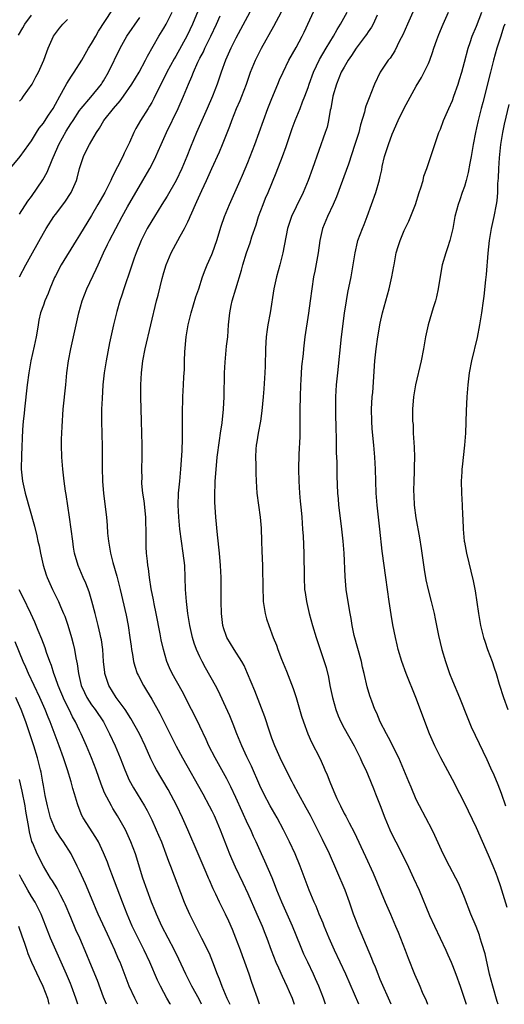
# Model space of a CAD drawing. Units: inches. Extents: x 2631000 to 2634000, y 1461000 to 1464000.
# Drawn here: x 2631363 to 2631444, y 1461000 to 1461164 of the extents above; entities that cross this region are included whole.
import ezdxf

# ---------------------------------------------------------------- set-up
doc = ezdxf.new("R2010")
doc.units = ezdxf.units.IN
doc.header["$MEASUREMENT"] = 0
doc.layers.add('LD26311461_2ft', color=166, linetype='Continuous')

msp = doc.modelspace()

# ---------------------------------------------------------------- linework, layer by layer
at = {"layer": 'LD26311461_2ft'}
for points, elevation in [([(2631361.27, 1461138.73), (2631363.15, 1461141), (2631364.58, 1461143), (2631365, 1461143.62), (2631365.83, 1461145), (2631366.29, 1461145.71), (2631367, 1461146.55), (2631367.16, 1461146.84), (2631367.86, 1461147.86), (2631368.6, 1461149), (2631369, 1461149.68), (2631369.7, 1461151), (2631370.61, 1461152.61), (2631370.88, 1461153.12), (2631371.65, 1461154.35), (2631372.11, 1461155), (2631373.36, 1461157), (2631374.51, 1461159), (2631375, 1461159.77), (2631375.69, 1461161), (2631376.17, 1461161.83), (2631379.51, 1461167)], 11342), ([(2631392.7, 1461165.3), (2631391.77, 1461163), (2631390.9, 1461161.1), (2631389, 1461157.7), (2631388.74, 1461157.26), (2631387.51, 1461155), (2631386.69, 1461153.31), (2631386.04, 1461152.04), (2631385.36, 1461150.64), (2631385, 1461149.97), (2631384.65, 1461149.35), (2631384.39, 1461149), (2631383.13, 1461147), (2631382.36, 1461145.64), (2631382.03, 1461145), (2631381.31, 1461143.31), (2631380.45, 1461141.55), (2631380.21, 1461141), (2631378.43, 1461137.57), (2631378.19, 1461137), (2631377.19, 1461135), (2631376.07, 1461133), (2631375, 1461131.17), (2631373, 1461127.89), (2631372.42, 1461127), (2631369.97, 1461123), (2631369, 1461121.16), (2631368.85, 1461120.85), (2631368.07, 1461119), (2631367.79, 1461118.21), (2631367.24, 1461117), (2631367, 1461116.26), (2631366.53, 1461115), (2631366.25, 1461113.75), (2631366.12, 1461113), (2631365.96, 1461111.96), (2631365.79, 1461111), (2631365.47, 1461109.47), (2631364.92, 1461107), (2631364.57, 1461105), (2631364.3, 1461103), (2631363.83, 1461099), (2631363.77, 1461098.23), (2631363.65, 1461097), (2631363.54, 1461095.54), (2631363.34, 1461091.34), (2631363.3, 1461089), (2631363.5, 1461087), (2631363.96, 1461085), (2631365.5, 1461079.5), (2631365.9, 1461077.9), (2631366.09, 1461077), (2631366.27, 1461076.27), (2631366.52, 1461075), (2631366.97, 1461073.03), (2631367.44, 1461071.44), (2631367.6, 1461071), (2631368.49, 1461069), (2631369.34, 1461067.34), (2631369.49, 1461067), (2631369.82, 1461066.18), (2631370.34, 1461065), (2631370.53, 1461064.53), (2631371.03, 1461063.03), (2631371.64, 1461061), (2631371.95, 1461059.95), (2631372.17, 1461059), (2631372.4, 1461057.6), (2631372.62, 1461056.62), (2631372.81, 1461055), (2631373.28, 1461053), (2631373.83, 1461051.83), (2631374.23, 1461051), (2631375, 1461049.83), (2631375.61, 1461049), (2631376.96, 1461047), (2631378.01, 1461045), (2631378.93, 1461043), (2631379.78, 1461041), (2631380.55, 1461039), (2631381.28, 1461037.28), (2631381.99, 1461035.99), (2631383.79, 1461033), (2631384.23, 1461032.23), (2631385, 1461030.66), (2631385.77, 1461029), (2631386.15, 1461028.15), (2631386.61, 1461027), (2631387.37, 1461025), (2631387.8, 1461023.8), (2631388.13, 1461023), (2631390.42, 1461017), (2631390.59, 1461016.59), (2631391.28, 1461015), (2631392.26, 1461013), (2631393.3, 1461011), (2631394.53, 1461008.53), (2631395.09, 1461007.09), (2631395.86, 1461005), (2631396.22, 1461004.22), (2631396.65, 1461003), (2631397.52, 1461001), (2631397.98, 1461000)], 11348), ([(2631413.92, 1461000), (2631413.56, 1461001), (2631412.78, 1461003), (2631412.24, 1461004.24), (2631411.9, 1461005), (2631410.94, 1461007), (2631410.32, 1461008.32), (2631409.73, 1461009.73), (2631408.4, 1461013), (2631406.64, 1461017), (2631405.83, 1461019), (2631405.6, 1461019.6), (2631405.01, 1461021.01), (2631403.79, 1461023.79), (2631403.23, 1461025), (2631402.36, 1461027), (2631401.93, 1461027.93), (2631401.47, 1461029), (2631401, 1461029.97), (2631400.04, 1461032.04), (2631399, 1461034.37), (2631398.16, 1461036.16), (2631397.49, 1461037.49), (2631395.54, 1461041), (2631394.51, 1461043), (2631394.04, 1461044.04), (2631393, 1461046.24), (2631392.1, 1461048.1), (2631391.62, 1461049), (2631390.05, 1461052.05), (2631388.42, 1461055), (2631387.97, 1461055.97), (2631387.53, 1461057), (2631386.94, 1461059), (2631386.59, 1461060.59), (2631386.41, 1461061.59), (2631385.74, 1461065), (2631385.4, 1461066.6), (2631385.28, 1461067.28), (2631384.93, 1461069.07), (2631384.64, 1461071), (2631384.48, 1461072.48), (2631384.37, 1461073), (2631384.28, 1461073.72), (2631384.15, 1461075), (2631384.09, 1461076.09), (2631384.07, 1461077), (2631384.09, 1461077.91), (2631384, 1461081), (2631383.74, 1461083.74), (2631383.54, 1461085), (2631383.38, 1461086.62), (2631383.37, 1461087), (2631383.39, 1461087.39), (2631383.38, 1461089), (2631383.43, 1461091), (2631383.41, 1461093), (2631383.31, 1461097), (2631383.19, 1461101), (2631383.2, 1461103), (2631383.31, 1461105), (2631383.54, 1461107), (2631383.92, 1461109), (2631384.88, 1461113), (2631385.8, 1461117), (2631386.05, 1461117.95), (2631386.73, 1461120.73), (2631387, 1461121.71), (2631387.38, 1461123), (2631388.22, 1461125), (2631389, 1461126.42), (2631389.34, 1461127), (2631389.73, 1461127.73), (2631390.46, 1461129), (2631391, 1461130.11), (2631391.28, 1461130.72), (2631391.38, 1461131), (2631391.65, 1461131.65), (2631392.26, 1461133), (2631392.51, 1461133.49), (2631393.33, 1461135.33), (2631394.11, 1461137), (2631395, 1461139.02), (2631396.25, 1461141.75), (2631396.78, 1461143), (2631397.98, 1461146.02), (2631398.33, 1461147), (2631399.11, 1461149), (2631399.69, 1461150.31), (2631399.97, 1461151), (2631400.76, 1461153), (2631401.45, 1461155), (2631402.24, 1461157), (2631403.25, 1461159), (2631405.31, 1461162.69), (2631407.41, 1461166.59)], 11354), ([(2631419.46, 1461000), (2631417.28, 1461005), (2631416.36, 1461007), (2631415.39, 1461009), (2631414.49, 1461011), (2631413.68, 1461013), (2631413.5, 1461013.5), (2631412.87, 1461015), (2631412.33, 1461016.33), (2631412.02, 1461017), (2631411.17, 1461019), (2631409.69, 1461023), (2631408.84, 1461025), (2631407.9, 1461027), (2631406.9, 1461029), (2631405.84, 1461031), (2631404.7, 1461033), (2631403.66, 1461035), (2631403, 1461036.4), (2631401.6, 1461039.6), (2631400.83, 1461041.17), (2631399.99, 1461043), (2631399.18, 1461045), (2631398.57, 1461046.57), (2631397.98, 1461047.98), (2631397, 1461050.16), (2631396.09, 1461052.09), (2631395.6, 1461053), (2631393.96, 1461055.96), (2631393.4, 1461057), (2631393, 1461057.8), (2631392.46, 1461059), (2631392.07, 1461060.07), (2631391.78, 1461061), (2631391.32, 1461063), (2631391.03, 1461065), (2631390.8, 1461067), (2631390.63, 1461069), (2631390.49, 1461073), (2631390.25, 1461075), (2631389.93, 1461077), (2631389.67, 1461079), (2631389.51, 1461081), (2631389.42, 1461083), (2631389.48, 1461085), (2631389.66, 1461087), (2631389.86, 1461089), (2631390.05, 1461092.05), (2631390.12, 1461094.12), (2631390.13, 1461096.13), (2631390.1, 1461097.9), (2631390.12, 1461099), (2631390.18, 1461100.18), (2631390.2, 1461101), (2631390.31, 1461103), (2631390.36, 1461104.36), (2631390.44, 1461105.56), (2631390.46, 1461107), (2631390.52, 1461108.52), (2631390.74, 1461111), (2631391.09, 1461113), (2631391.57, 1461115), (2631392.36, 1461117.64), (2631392.82, 1461119), (2631393.45, 1461121), (2631393.87, 1461122.13), (2631394.23, 1461123), (2631395, 1461124.69), (2631395.12, 1461125), (2631395.81, 1461127), (2631396.57, 1461129.43), (2631397.13, 1461131), (2631397.94, 1461133), (2631399.69, 1461137), (2631400.1, 1461137.9), (2631401, 1461140.02), (2631401.4, 1461141), (2631402.15, 1461143), (2631403.58, 1461147), (2631404.33, 1461149), (2631405, 1461150.64), (2631405.99, 1461153), (2631406.27, 1461153.73), (2631406.84, 1461155), (2631407.8, 1461157), (2631409, 1461159.12), (2631410, 1461161), (2631410.33, 1461161.67), (2631412.25, 1461165.75)], 11356), ([(2631362.84, 1461161.16), (2631363.59, 1461162.41), (2631363.93, 1461163), (2631365, 1461164.52)], 11338), ([(2631363, 1461131.41), (2631364.42, 1461133.58), (2631365, 1461134.35), (2631366.88, 1461137.12), (2631367.62, 1461138.38), (2631368.43, 1461140.43), (2631369.41, 1461142.59), (2631369.57, 1461143), (2631370.77, 1461145.23), (2631371.58, 1461146.42), (2631371.93, 1461147), (2631373, 1461148.62), (2631373.3, 1461149), (2631374.87, 1461150.87), (2631376.63, 1461153), (2631376.78, 1461153.22), (2631377, 1461153.59), (2631377.8, 1461155), (2631379.75, 1461159), (2631380.88, 1461161), (2631383, 1461164.09)], 11344), ([(2631363, 1461150.19), (2631363.39, 1461150.61), (2631363.71, 1461151), (2631365.12, 1461153), (2631365.74, 1461154.26), (2631366.16, 1461155), (2631367.06, 1461157), (2631367.58, 1461158.42), (2631367.81, 1461159), (2631368.69, 1461161), (2631369, 1461161.47), (2631369.67, 1461162.33), (2631370.23, 1461163), (2631371, 1461163.76)], 11340), ([(2631363.03, 1461121), (2631364.08, 1461123), (2631365.18, 1461125), (2631367, 1461128.27), (2631367.43, 1461129), (2631368.74, 1461131), (2631369, 1461131.36), (2631370.58, 1461133.42), (2631371.61, 1461135), (2631372.51, 1461137), (2631372.63, 1461137.37), (2631373.01, 1461138.99), (2631373.66, 1461141), (2631374.29, 1461142.29), (2631374.66, 1461143), (2631375.8, 1461145), (2631376.32, 1461145.68), (2631377.06, 1461147), (2631378.67, 1461149), (2631379.77, 1461150.23), (2631380.33, 1461151), (2631381.71, 1461153), (2631382.89, 1461155), (2631383.95, 1461157), (2631384.3, 1461157.7), (2631386.2, 1461161), (2631387, 1461162.32), (2631387.38, 1461163), (2631388.42, 1461165)], 11346), ([(2631402.95, 1461000), (2631402.7, 1461000.7), (2631402.58, 1461001), (2631401.88, 1461003), (2631401.64, 1461003.64), (2631401.2, 1461005), (2631400.5, 1461007), (2631400.08, 1461008.08), (2631399.76, 1461009), (2631399, 1461010.99), (2631398.42, 1461012.42), (2631397.81, 1461013.81), (2631397.26, 1461015), (2631397, 1461015.55), (2631396.28, 1461017), (2631395.67, 1461018.33), (2631395.23, 1461019.23), (2631394.62, 1461020.62), (2631394.47, 1461021), (2631394.07, 1461021.93), (2631392.7, 1461025), (2631391.01, 1461029), (2631390.14, 1461031), (2631389.17, 1461033), (2631387.74, 1461035.74), (2631385.79, 1461039), (2631385.51, 1461039.51), (2631384.84, 1461040.84), (2631383.89, 1461043), (2631382.97, 1461044.97), (2631382.27, 1461046.27), (2631381.54, 1461047.54), (2631380.58, 1461049), (2631379.12, 1461051), (2631377.89, 1461053), (2631377.23, 1461055), (2631377.19, 1461055.19), (2631377, 1461057), (2631376.85, 1461059), (2631376.64, 1461060.64), (2631376.57, 1461061), (2631376.43, 1461061.58), (2631376.12, 1461063), (2631375.89, 1461063.89), (2631375.59, 1461065), (2631375.06, 1461067.06), (2631374.61, 1461068.61), (2631374.06, 1461070.06), (2631373.62, 1461071), (2631372.75, 1461073), (2631372.18, 1461075), (2631372.01, 1461076.01), (2631371.86, 1461077), (2631371.34, 1461081), (2631370.78, 1461084.78), (2631370.67, 1461085.33), (2631370.44, 1461087), (2631370.2, 1461089), (2631370.04, 1461091), (2631369.99, 1461093), (2631370.03, 1461093.97), (2631370.05, 1461095), (2631370.09, 1461096.09), (2631370.3, 1461099), (2631370.73, 1461103), (2631370.91, 1461105), (2631371.17, 1461107), (2631371.55, 1461109), (2631372.87, 1461115), (2631373.42, 1461117), (2631374.2, 1461119), (2631375.77, 1461122.23), (2631376.1, 1461123), (2631377, 1461125), (2631377.66, 1461126.34), (2631377.96, 1461127), (2631379.01, 1461129), (2631380.08, 1461131), (2631381, 1461132.62), (2631383.55, 1461137), (2631384.67, 1461139), (2631385, 1461139.63), (2631385.68, 1461141), (2631386.1, 1461141.9), (2631386.58, 1461143), (2631387.48, 1461145), (2631389.38, 1461149), (2631390.28, 1461151), (2631391.11, 1461153), (2631391.69, 1461154.31), (2631391.93, 1461155), (2631392.66, 1461156.66), (2631393, 1461157.34), (2631393.59, 1461158.41), (2631393.85, 1461159), (2631394.85, 1461161), (2631395.77, 1461163), (2631396.41, 1461164.41)], 11350), ([(2631401.33, 1461165), (2631399, 1461160.69), (2631398.18, 1461159), (2631397.51, 1461157.51), (2631397.29, 1461157), (2631396.56, 1461155), (2631395.89, 1461153), (2631395.11, 1461151), (2631394.25, 1461149), (2631392.46, 1461145), (2631391.44, 1461142.56), (2631390.83, 1461141), (2631390.01, 1461139), (2631389.08, 1461137), (2631387.59, 1461134.41), (2631386.68, 1461133), (2631385.44, 1461131), (2631385, 1461130.29), (2631384.26, 1461129), (2631383.23, 1461127), (2631382.42, 1461125), (2631382.1, 1461124.1), (2631381.55, 1461122.45), (2631380.35, 1461119), (2631380.04, 1461117.96), (2631379.7, 1461117), (2631379.2, 1461115.2), (2631378.66, 1461113), (2631378.01, 1461109.99), (2631377.43, 1461107), (2631377.12, 1461105), (2631376.9, 1461103), (2631376.74, 1461100.74), (2631376.66, 1461099), (2631376.64, 1461097), (2631376.77, 1461092.77), (2631376.79, 1461089.21), (2631376.82, 1461087), (2631376.96, 1461084.96), (2631377.49, 1461081), (2631377.62, 1461079.62), (2631377.67, 1461078.33), (2631377.81, 1461077), (2631378, 1461076), (2631378.13, 1461075), (2631378.52, 1461073.48), (2631379.2, 1461071.2), (2631379.78, 1461069), (2631380.74, 1461064.74), (2631381.07, 1461063), (2631381.37, 1461061), (2631381.56, 1461059.56), (2631381.64, 1461059), (2631381.8, 1461058.2), (2631382, 1461057), (2631382.21, 1461056.21), (2631382.61, 1461055), (2631382.73, 1461054.73), (2631383.62, 1461053), (2631384.16, 1461052.16), (2631385, 1461050.77), (2631386.37, 1461048.37), (2631389.08, 1461042.92), (2631390.1, 1461041), (2631393.48, 1461035), (2631394.58, 1461033), (2631395, 1461032.18), (2631395.38, 1461031.38), (2631395.56, 1461031), (2631396.41, 1461029), (2631397.96, 1461025), (2631398.27, 1461024.27), (2631398.88, 1461022.88), (2631400.18, 1461020.18), (2631401, 1461018.42), (2631402.5, 1461015), (2631403.35, 1461013), (2631403.81, 1461011.81), (2631404.15, 1461011), (2631404.89, 1461009), (2631405.66, 1461007), (2631406.06, 1461006.06), (2631406.69, 1461004.69), (2631407.49, 1461003), (2631407.85, 1461002.15), (2631408.33, 1461001), (2631408.71, 1461000)], 11352), ([(2631424.82, 1461000), (2631423, 1461004.13), (2631422.64, 1461005), (2631422.19, 1461006.19), (2631421.85, 1461007), (2631421.63, 1461007.63), (2631419.85, 1461011.85), (2631419.34, 1461013), (2631419, 1461013.87), (2631418.58, 1461015), (2631417.91, 1461017), (2631417.17, 1461019), (2631415.78, 1461022.22), (2631414.56, 1461025), (2631413.42, 1461027.42), (2631411.39, 1461031.39), (2631410.7, 1461032.7), (2631409.41, 1461035), (2631408.58, 1461036.58), (2631408.34, 1461037), (2631407, 1461039.61), (2631406.36, 1461041), (2631405.49, 1461043), (2631405, 1461044.25), (2631404.57, 1461045.43), (2631403.8, 1461047.8), (2631402.13, 1461052.13), (2631400.94, 1461055), (2631400.35, 1461056.35), (2631399.99, 1461057), (2631398.73, 1461059), (2631397.51, 1461061), (2631397.36, 1461061.36), (2631397, 1461062.45), (2631396.84, 1461063), (2631396.62, 1461065), (2631396.57, 1461067), (2631396.57, 1461068.57), (2631396.55, 1461069.45), (2631396.55, 1461071), (2631396.46, 1461073), (2631396.29, 1461075), (2631395.95, 1461078.05), (2631395.69, 1461081), (2631395.52, 1461083.52), (2631395.49, 1461085), (2631395.55, 1461086.45), (2631395.55, 1461087), (2631395.59, 1461087.59), (2631395.91, 1461091), (2631396.25, 1461093.75), (2631396.45, 1461095), (2631396.69, 1461096.69), (2631396.92, 1461099), (2631397.04, 1461101.04), (2631397.11, 1461105), (2631397.19, 1461106.81), (2631397.46, 1461109.46), (2631397.64, 1461111), (2631397.79, 1461113), (2631397.97, 1461115), (2631398.21, 1461116.21), (2631398.39, 1461117), (2631398.97, 1461118.97), (2631399.93, 1461122.07), (2631400.18, 1461123), (2631400.79, 1461125), (2631401.35, 1461126.65), (2631401.66, 1461127.66), (2631402.35, 1461129.65), (2631402.78, 1461131), (2631403.53, 1461133), (2631403.95, 1461134.05), (2631404.36, 1461135), (2631405.72, 1461138.28), (2631406.76, 1461141), (2631407.35, 1461142.65), (2631408.36, 1461145.64), (2631408.87, 1461147), (2631409.67, 1461149), (2631410.08, 1461150.08), (2631410.46, 1461151), (2631411, 1461152.45), (2631411.17, 1461153), (2631411.89, 1461155), (2631412.9, 1461157.1), (2631414.01, 1461159), (2631415.23, 1461161), (2631415.86, 1461162.14), (2631416.42, 1461163), (2631417.52, 1461165)], 11358), ([(2631422.5, 1461164.5), (2631421.82, 1461163), (2631421.52, 1461162.48), (2631421, 1461161.75), (2631420.71, 1461161.29), (2631420.5, 1461161), (2631419, 1461158.99), (2631418.22, 1461157.78), (2631417.67, 1461157), (2631417, 1461155.87), (2631416.52, 1461155), (2631415.7, 1461153), (2631415.12, 1461151), (2631414.77, 1461149), (2631414.7, 1461148.7), (2631414.42, 1461147), (2631414.15, 1461145.85), (2631413.86, 1461145), (2631411.76, 1461139), (2631411.03, 1461137), (2631410.18, 1461135), (2631409, 1461132.64), (2631408.22, 1461131), (2631407.58, 1461129), (2631406.81, 1461125), (2631406.31, 1461123), (2631405.76, 1461121), (2631405.3, 1461119), (2631404.68, 1461115), (2631404.31, 1461113), (2631404.21, 1461112.21), (2631404.02, 1461111), (2631403.96, 1461110.04), (2631403.91, 1461109), (2631403.85, 1461106.15), (2631403.8, 1461105), (2631403.65, 1461102.35), (2631403.56, 1461101), (2631403.33, 1461098.67), (2631403.07, 1461097), (2631402.7, 1461095), (2631402.48, 1461093.52), (2631402.39, 1461093), (2631402.34, 1461092.34), (2631402.27, 1461091), (2631402.31, 1461089.69), (2631402.31, 1461088.31), (2631402.36, 1461087), (2631402.5, 1461085), (2631403.06, 1461081), (2631403.18, 1461079.18), (2631403.25, 1461077), (2631403.34, 1461075.34), (2631403.44, 1461073), (2631403.46, 1461069), (2631403.52, 1461067.52), (2631403.55, 1461067), (2631403.66, 1461066.34), (2631403.84, 1461065), (2631404.1, 1461064.1), (2631404.45, 1461063), (2631405.22, 1461061), (2631405.74, 1461059.74), (2631405.99, 1461059), (2631406.6, 1461057.4), (2631407.41, 1461055.41), (2631408.53, 1461052.53), (2631409.04, 1461051.04), (2631409.93, 1461047.93), (2631410.23, 1461047), (2631410.97, 1461044.98), (2631411.59, 1461043.59), (2631412.93, 1461040.93), (2631413.57, 1461039.57), (2631413.81, 1461039), (2631414.17, 1461038.17), (2631414.6, 1461037), (2631414.73, 1461036.73), (2631415.43, 1461035), (2631415.8, 1461034.2), (2631416.37, 1461033), (2631417, 1461031.74), (2631417.27, 1461031.27), (2631417.82, 1461030.18), (2631418.64, 1461028.64), (2631420.57, 1461024.57), (2631421.8, 1461021.8), (2631423.82, 1461017), (2631424.68, 1461015), (2631425.55, 1461013), (2631425.97, 1461011.97), (2631426.38, 1461011), (2631427.17, 1461009), (2631427.67, 1461007.67), (2631428.72, 1461005), (2631429.41, 1461003.41), (2631429.56, 1461003), (2631429.98, 1461002.02), (2631430.61, 1461000.61), (2631430.88, 1461000)], 11360), ([(2631428.41, 1461165), (2631427.51, 1461163), (2631426.76, 1461161.24), (2631426.21, 1461160.21), (2631425.41, 1461158.59), (2631424.64, 1461157.36), (2631424.34, 1461157), (2631423.01, 1461155), (2631422.05, 1461153), (2631421.45, 1461151.45), (2631421.26, 1461151), (2631420.62, 1461149.38), (2631420.52, 1461149), (2631420.38, 1461148.38), (2631419.73, 1461146.27), (2631419.43, 1461145), (2631418.79, 1461143), (2631417.7, 1461139.7), (2631417.36, 1461138.64), (2631415.74, 1461134.26), (2631415.18, 1461133), (2631414.22, 1461131), (2631413.41, 1461129), (2631412.96, 1461127), (2631412.67, 1461125), (2631412.1, 1461121.9), (2631411.91, 1461121), (2631411.62, 1461119), (2631411.36, 1461117), (2631411.07, 1461114.93), (2631410.48, 1461111), (2631410.22, 1461109), (2631410.16, 1461108.16), (2631409.93, 1461106.07), (2631409.81, 1461103.81), (2631409.75, 1461103), (2631409.67, 1461101), (2631409.64, 1461099), (2631409.65, 1461097), (2631409.63, 1461094.37), (2631409.49, 1461091.49), (2631409.42, 1461089), (2631409.44, 1461087), (2631409.56, 1461085), (2631409.69, 1461083.69), (2631409.85, 1461082.15), (2631409.95, 1461081), (2631410, 1461080), (2631410.1, 1461079), (2631410.17, 1461077.83), (2631410.29, 1461075), (2631410.34, 1461071), (2631410.43, 1461069), (2631410.49, 1461068.49), (2631410.72, 1461067), (2631411.19, 1461065), (2631411.73, 1461063), (2631412.32, 1461061), (2631413.7, 1461057), (2631414, 1461056), (2631414.38, 1461054.38), (2631414.64, 1461053), (2631415.05, 1461051), (2631415.61, 1461049), (2631416, 1461048), (2631416.43, 1461047), (2631417, 1461045.91), (2631418.64, 1461043), (2631419.67, 1461041), (2631420.07, 1461040.07), (2631420.59, 1461039), (2631421, 1461038.04), (2631421.89, 1461035.89), (2631422.22, 1461035), (2631423, 1461033.04), (2631423.78, 1461031), (2631424.61, 1461029), (2631425, 1461028.16), (2631425.58, 1461027), (2631427.41, 1461023.41), (2631428.55, 1461021), (2631429.45, 1461019), (2631431.21, 1461014.79), (2631432.01, 1461013), (2631433.9, 1461009), (2631434.23, 1461008.23), (2631434.78, 1461007), (2631435, 1461006.46), (2631435.56, 1461005), (2631436.27, 1461003), (2631437, 1461000.84), (2631437.27, 1461000)], 11362), ([(2631442.61, 1461000), (2631442.46, 1461000.46), (2631441.7, 1461003), (2631441.18, 1461005), (2631440.42, 1461008.42), (2631439.88, 1461010.12), (2631439.64, 1461011), (2631439.49, 1461011.49), (2631438.93, 1461012.93), (2631438.08, 1461015), (2631437, 1461017.76), (2631436.05, 1461020.05), (2631435.57, 1461021), (2631434.5, 1461023), (2631433.47, 1461025), (2631432.09, 1461028.09), (2631431.64, 1461029), (2631429.53, 1461033), (2631429, 1461034.08), (2631428.12, 1461036.12), (2631427.78, 1461037), (2631426.95, 1461039), (2631426.08, 1461041), (2631424.38, 1461044.38), (2631424.02, 1461045), (2631423.01, 1461047), (2631422.41, 1461048.41), (2631422.12, 1461049), (2631421.59, 1461050.41), (2631421.28, 1461051.28), (2631420.82, 1461052.82), (2631420.33, 1461055), (2631420.07, 1461056.07), (2631419.88, 1461057), (2631418.69, 1461061.31), (2631418.33, 1461063), (2631418.16, 1461064.16), (2631417.98, 1461065), (2631417.76, 1461066.24), (2631417.35, 1461069), (2631417.16, 1461071.16), (2631417, 1461075), (2631416.85, 1461077), (2631416.63, 1461079), (2631416.27, 1461081.73), (2631416.12, 1461083), (2631416.04, 1461084.04), (2631415.94, 1461085), (2631415.85, 1461087.85), (2631415.84, 1461090.16), (2631415.75, 1461091.75), (2631415.71, 1461094.29), (2631415.67, 1461095.67), (2631415.61, 1461098.39), (2631415.6, 1461099), (2631415.62, 1461101), (2631415.74, 1461103), (2631415.93, 1461105), (2631416.58, 1461111), (2631417.08, 1461114.92), (2631417.39, 1461117), (2631417.63, 1461118.37), (2631418.14, 1461121), (2631418.5, 1461123), (2631418.82, 1461125), (2631419.23, 1461126.77), (2631419.3, 1461127), (2631420.03, 1461129), (2631420.31, 1461129.69), (2631420.81, 1461131), (2631422.26, 1461135), (2631422.9, 1461137.1), (2631423, 1461137.65), (2631423.24, 1461138.76), (2631423.32, 1461139.32), (2631423.7, 1461141), (2631424.35, 1461143), (2631425, 1461144.7), (2631425.99, 1461147), (2631426.97, 1461149.03), (2631429, 1461152.67), (2631429.87, 1461154.13), (2631430.32, 1461155), (2631431, 1461156.46), (2631431.23, 1461157), (2631431.7, 1461158.3), (2631431.93, 1461159), (2631432.41, 1461160.41), (2631432.73, 1461161.27), (2631433.45, 1461163), (2631434.37, 1461165)], 11364), ([(2631444.1, 1461016.1), (2631443.24, 1461019), (2631443, 1461019.72), (2631442.54, 1461021), (2631442.25, 1461021.75), (2631441.75, 1461023), (2631441, 1461024.81), (2631439, 1461029.37), (2631437, 1461033.51), (2631436.25, 1461035), (2631435, 1461037.41), (2631433.06, 1461041), (2631432.05, 1461043), (2631431.21, 1461045), (2631428.93, 1461051), (2631427.32, 1461055), (2631426.59, 1461057), (2631426, 1461059), (2631425.8, 1461059.8), (2631425.52, 1461061), (2631425.11, 1461063.11), (2631424.81, 1461064.81), (2631424.47, 1461067), (2631423.94, 1461071), (2631423.34, 1461075.34), (2631422.93, 1461079), (2631422.69, 1461081), (2631422.48, 1461083), (2631422.35, 1461085), (2631422.19, 1461089), (2631422.08, 1461091), (2631421.93, 1461093), (2631421.68, 1461095.68), (2631421.6, 1461097), (2631421.56, 1461099), (2631421.67, 1461101), (2631421.75, 1461101.75), (2631422.1, 1461107), (2631422.31, 1461109), (2631422.6, 1461111), (2631423, 1461113.26), (2631423.37, 1461115), (2631423.91, 1461117), (2631424.48, 1461119), (2631424.95, 1461121), (2631425.26, 1461122.74), (2631425.29, 1461123), (2631425.67, 1461125), (2631425.97, 1461126.03), (2631426.29, 1461127), (2631427, 1461128.7), (2631427.74, 1461130.26), (2631428.85, 1461133), (2631429.5, 1461135), (2631429.76, 1461135.76), (2631430.11, 1461137), (2631430.27, 1461137.73), (2631430.76, 1461139), (2631431.43, 1461141), (2631432.07, 1461143), (2631432.76, 1461145), (2631433, 1461145.54), (2631433.52, 1461147), (2631434.4, 1461149), (2631435, 1461150.33), (2631435.25, 1461151), (2631435.93, 1461153), (2631436.19, 1461153.81), (2631436.54, 1461155), (2631437, 1461156.67), (2631437.62, 1461159), (2631437.95, 1461159.95), (2631438.3, 1461161), (2631439, 1461162.68), (2631439.87, 1461165)], 11366), ([(2631443.7, 1461163), (2631443.52, 1461162.48), (2631443.04, 1461161), (2631442.41, 1461159), (2631441.84, 1461157), (2631441.31, 1461155), (2631440.04, 1461149.96), (2631439.78, 1461149), (2631439.26, 1461147), (2631439, 1461145.74), (2631438.83, 1461145), (2631438.46, 1461143), (2631438.12, 1461141), (2631437.91, 1461139.91), (2631437.64, 1461138.36), (2631437.28, 1461137), (2631437, 1461136.03), (2631436.63, 1461135), (2631436.22, 1461133.78), (2631435.94, 1461133), (2631435.43, 1461131), (2631435.05, 1461129), (2631434.55, 1461127), (2631434.19, 1461125.81), (2631433.88, 1461125), (2631433.28, 1461123), (2631432.94, 1461121.06), (2631432.64, 1461119), (2631432.34, 1461117.66), (2631432.17, 1461117), (2631431.8, 1461115.8), (2631430.98, 1461113), (2631430.53, 1461111), (2631430.19, 1461109), (2631429.82, 1461107), (2631428.87, 1461103), (2631428.55, 1461101), (2631428.38, 1461099), (2631428.37, 1461097.63), (2631428.39, 1461097), (2631428.45, 1461096.45), (2631428.5, 1461095), (2631428.57, 1461093.43), (2631428.64, 1461092.64), (2631428.67, 1461091), (2631428.63, 1461089.37), (2631428.63, 1461088.63), (2631428.57, 1461087), (2631428.54, 1461085.46), (2631428.56, 1461084.56), (2631428.62, 1461083), (2631428.9, 1461080.9), (2631429.55, 1461077.55), (2631429.83, 1461075.83), (2631430.32, 1461072.32), (2631430.59, 1461070.59), (2631430.95, 1461068.95), (2631431.46, 1461067), (2631431.94, 1461065), (2631432.13, 1461064.13), (2631432.69, 1461061.31), (2631433.24, 1461059), (2631433.83, 1461057), (2631434.54, 1461055), (2631435, 1461053.82), (2631436.18, 1461051), (2631437.54, 1461047.54), (2631438.13, 1461046.13), (2631438.76, 1461044.76), (2631440.71, 1461040.71), (2631441.34, 1461039.34), (2631441.86, 1461038.14), (2631442.57, 1461036.57), (2631443.11, 1461035.11), (2631443.81, 1461033)], 11368), ([(2631444.37, 1461149.63), (2631443.62, 1461146.38), (2631443.34, 1461145), (2631443.02, 1461143), (2631442.78, 1461140.78), (2631442.65, 1461139), (2631442.59, 1461137.41), (2631442.5, 1461136.51), (2631442.47, 1461135), (2631442.37, 1461133.63), (2631442.28, 1461133), (2631441.9, 1461131), (2631441.45, 1461129), (2631441.11, 1461127), (2631440.89, 1461124.89), (2631440.62, 1461121.38), (2631440.5, 1461120.5), (2631440.21, 1461117.79), (2631440.1, 1461117), (2631439.82, 1461115), (2631439.5, 1461113), (2631439.09, 1461110.91), (2631438.17, 1461107), (2631437.8, 1461105), (2631437.54, 1461103), (2631437.39, 1461101), (2631437.28, 1461098.72), (2631437.15, 1461095), (2631437.03, 1461093), (2631436.63, 1461089.37), (2631436.57, 1461089), (2631436.54, 1461088.54), (2631436.47, 1461087), (2631436.5, 1461085), (2631436.61, 1461083), (2631436.67, 1461081.33), (2631436.72, 1461080.72), (2631436.8, 1461079), (2631436.97, 1461077.03), (2631437, 1461076.83), (2631437.33, 1461075), (2631438.43, 1461070.43), (2631438.76, 1461068.76), (2631439.33, 1461065), (2631439.68, 1461063), (2631440.17, 1461061), (2631440.37, 1461060.37), (2631440.85, 1461059), (2631441.59, 1461057), (2631441.95, 1461055.95), (2631442.26, 1461055), (2631442.77, 1461053.23), (2631443.47, 1461051), (2631444.22, 1461049)], 11370), ([(2631393.29, 1461000), (2631392.87, 1461000.87), (2631391.7, 1461003), (2631390.68, 1461005), (2631389.51, 1461007.51), (2631388.77, 1461009), (2631386.7, 1461013), (2631385.79, 1461015), (2631385.57, 1461015.57), (2631384.97, 1461017), (2631384.24, 1461019), (2631383.54, 1461021), (2631382.29, 1461025), (2631381.55, 1461027), (2631380.62, 1461029), (2631379.32, 1461031.32), (2631378.55, 1461032.55), (2631378.3, 1461033), (2631377.17, 1461035.17), (2631376.6, 1461036.6), (2631375.77, 1461039), (2631375.01, 1461041), (2631374.17, 1461043), (2631373.27, 1461045), (2631373, 1461045.53), (2631372.31, 1461047), (2631371.83, 1461047.83), (2631371.27, 1461049), (2631370.5, 1461050.5), (2631369.45, 1461053), (2631369, 1461054.3), (2631368.73, 1461055), (2631368.33, 1461056.33), (2631368.05, 1461057), (2631367.52, 1461058.48), (2631367.27, 1461059.27), (2631366.72, 1461060.72), (2631366.15, 1461062.15), (2631365.55, 1461063.55), (2631364.89, 1461065), (2631363.65, 1461067.65), (2631362.95, 1461068.95)], 11346), ([(2631388.1, 1461000), (2631388.06, 1461000.06), (2631387.54, 1461001), (2631387, 1461001.99), (2631386.47, 1461003), (2631385.99, 1461003.99), (2631384.68, 1461007), (2631383.74, 1461009), (2631382.74, 1461011), (2631381.78, 1461013), (2631380.91, 1461015), (2631380.13, 1461017), (2631378.37, 1461021.63), (2631377.87, 1461023), (2631377.65, 1461023.65), (2631377, 1461025.21), (2631376.13, 1461027), (2631375.72, 1461027.72), (2631373.6, 1461031), (2631373.39, 1461031.39), (2631372.75, 1461033), (2631372.67, 1461033.33), (2631372.18, 1461035), (2631371.89, 1461035.89), (2631371.63, 1461037), (2631371, 1461039), (2631370.49, 1461040.49), (2631370.34, 1461041), (2631369.62, 1461043), (2631369.44, 1461043.44), (2631368.1, 1461047), (2631367.77, 1461047.77), (2631367.3, 1461049), (2631366.41, 1461051), (2631364.49, 1461055), (2631364.05, 1461056.05), (2631363.63, 1461057), (2631362.28, 1461060.28)], 11344), ([(2631382.72, 1461000), (2631382.2, 1461001), (2631381.28, 1461003), (2631379.73, 1461007), (2631379.5, 1461007.5), (2631378.88, 1461009), (2631377.64, 1461011.64), (2631376.11, 1461015), (2631375.79, 1461015.79), (2631375.27, 1461017), (2631374.01, 1461020.01), (2631373, 1461022.2), (2631372.62, 1461023), (2631371.6, 1461025), (2631370.34, 1461027), (2631369.78, 1461027.78), (2631369.01, 1461029.01), (2631368.17, 1461031), (2631367.66, 1461033), (2631367.3, 1461034.7), (2631367, 1461036.38), (2631366.92, 1461036.92), (2631366.61, 1461038.61), (2631366.53, 1461039), (2631366.02, 1461041), (2631365.41, 1461043), (2631364.74, 1461045), (2631364.05, 1461047), (2631363.28, 1461049), (2631362.39, 1461051)], 11342), ([(2631377.47, 1461000), (2631377, 1461001.16), (2631375.97, 1461003.97), (2631374.72, 1461007), (2631374.23, 1461008.23), (2631373.03, 1461011), (2631372.4, 1461012.4), (2631371.55, 1461014.45), (2631370.63, 1461016.63), (2631370.46, 1461017), (2631369.82, 1461018.17), (2631369.26, 1461019.26), (2631368.52, 1461020.52), (2631368.19, 1461021), (2631366.99, 1461023), (2631365.96, 1461025), (2631365.22, 1461026.78), (2631365.08, 1461027.08), (2631364.68, 1461028.69), (2631364.58, 1461029.42), (2631364.1, 1461032.1), (2631363.97, 1461033), (2631363.47, 1461035.47), (2631363, 1461037.36)], 11340), ([(2631372.7, 1461000), (2631372.4, 1461001), (2631371.68, 1461003), (2631371.48, 1461003.48), (2631370.84, 1461005), (2631369.04, 1461009), (2631368.18, 1461011), (2631367.41, 1461013), (2631366.61, 1461015), (2631366.09, 1461016.09), (2631365.6, 1461017), (2631365, 1461017.95), (2631364.39, 1461019), (2631363.27, 1461021), (2631363, 1461021.55)], 11338), ([(2631362.86, 1461013), (2631363.39, 1461011.39), (2631363.83, 1461010.17), (2631364.22, 1461009), (2631364.43, 1461008.43), (2631365, 1461007), (2631366.3, 1461004.3), (2631366.9, 1461003), (2631367.65, 1461001), (2631367.91, 1461000)], 11336)]:
    msp.add_lwpolyline(points, dxfattribs=dict(at, elevation=elevation))

doc.saveas('drawing.dxf')
